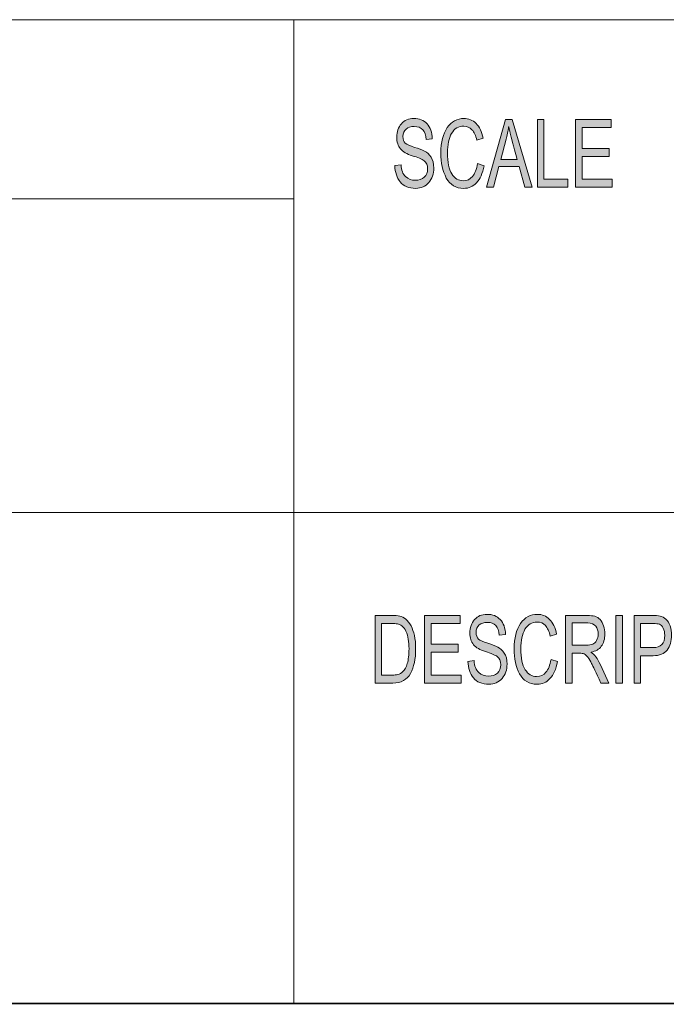
# Model space of a CAD drawing. Units: inches. Extents: x 0.5 to 16.1, y 0.5 to 11.2.
# Drawn here: x 10.2 to 11.2, y 0.5 to 1.9 of the extents above; entities that cross this region are included whole.
import ezdxf

# ---------------------------------------------------------------- set-up
doc = ezdxf.new("R2010")
doc.units = ezdxf.units.IN
doc.header["$MEASUREMENT"] = 0
doc.layers.add('Layer 1', color=7, linetype='Continuous', lineweight=0)

# ---------------------------------------------------------------- blocks, each defined once
blk = doc.blocks.new('Block_1')
at = {"layer": 'Layer 1', "true_color": 0x000000, "transparency": 33554687}
h = blk.add_hatch(color=18, dxfattribs=at)
h.dxf.hatch_style = 2
edge = h.paths.add_edge_path()
edge.add_spline(control_points=[(11.0901, 1.6636), (11.0901, 1.6636), (11.0368, 1.6636), (11.0368, 1.6636), (11.0368, 1.6636), (11.0368, 1.7623), (11.0368, 1.7623), (11.0368, 1.7623), (11.0885, 1.7623), (11.0885, 1.7623), (11.0885, 1.7623), (11.0885, 1.7506), (11.0885, 1.7506), (11.0885, 1.7506), (11.0463, 1.7506), (11.0463, 1.7506), (11.0463, 1.7506), (11.0463, 1.7204), (11.0463, 1.7204), (11.0463, 1.7204), (11.0858, 1.7204), (11.0858, 1.7204), (11.0858, 1.7204), (11.0858, 1.7087), (11.0858, 1.7087), (11.0858, 1.7087), (11.0463, 1.7087), (11.0463, 1.7087), (11.0463, 1.7087), (11.0463, 1.6754), (11.0463, 1.6754), (11.0463, 1.6754), (11.0901, 1.6754), (11.0901, 1.6754), (11.0901, 1.6754), (11.0901, 1.6636), (11.0901, 1.6636)], knot_values=[0, 0, 0, 0, 1, 1, 1, 2, 2, 2, 3, 3, 3, 4, 4, 4, 5, 5, 5, 6, 6, 6, 7, 7, 7, 8, 8, 8, 9, 9, 9, 10, 10, 10, 11, 11, 11, 12, 12, 12, 12], degree=3, periodic=0)
edge = h.paths.add_edge_path()
edge.add_spline(control_points=[(11.0256, 1.6636), (11.0256, 1.6636), (10.981, 1.6636), (10.981, 1.6636), (10.981, 1.6636), (10.981, 1.7623), (10.981, 1.7623), (10.981, 1.7623), (10.9904, 1.7623), (10.9904, 1.7623), (10.9904, 1.7623), (10.9904, 1.6754), (10.9904, 1.6754), (10.9904, 1.6754), (11.0256, 1.6754), (11.0256, 1.6754), (11.0256, 1.6754), (11.0256, 1.6636), (11.0256, 1.6636)], knot_values=[0, 0, 0, 0, 1, 1, 1, 2, 2, 2, 3, 3, 3, 4, 4, 4, 5, 5, 5, 6, 6, 6, 6], degree=3, periodic=0)
edge = h.paths.add_edge_path()
edge.add_spline(control_points=[(10.9516, 1.704), (10.9458, 1.7254), (10.9425, 1.7375), (10.9418, 1.7404), (10.941, 1.7433), (10.9402, 1.7472), (10.9393, 1.752), (10.9393, 1.752), (10.939, 1.752), (10.939, 1.752), (10.9381, 1.7454), (10.9369, 1.7392), (10.9354, 1.7336), (10.9354, 1.7336), (10.9274, 1.704), (10.9274, 1.704), (10.9274, 1.704), (10.9516, 1.704), (10.9516, 1.704)], knot_values=[0, 0, 0, 0, 1, 1, 1, 2, 2, 2, 3, 3, 3, 4, 4, 4, 5, 5, 5, 6, 6, 6, 6], degree=3, periodic=0)
edge = h.paths.add_edge_path()
edge.add_spline(control_points=[(10.9736, 1.6636), (10.9736, 1.6636), (10.9629, 1.6636), (10.9629, 1.6636), (10.9629, 1.6636), (10.9545, 1.6937), (10.9545, 1.6937), (10.9545, 1.6937), (10.9247, 1.6937), (10.9247, 1.6937), (10.9247, 1.6937), (10.9168, 1.6636), (10.9168, 1.6636), (10.9168, 1.6636), (10.9069, 1.6636), (10.9069, 1.6636), (10.9069, 1.6636), (10.9343, 1.7623), (10.9343, 1.7623), (10.9343, 1.7623), (10.9444, 1.7623), (10.9444, 1.7623), (10.9444, 1.7623), (10.9736, 1.6636), (10.9736, 1.6636)], knot_values=[0, 0, 0, 0, 1, 1, 1, 2, 2, 2, 3, 3, 3, 4, 4, 4, 5, 5, 5, 6, 6, 6, 7, 7, 7, 8, 8, 8, 8], degree=3, periodic=0)
edge = h.paths.add_edge_path()
edge.add_spline(control_points=[(10.9031, 1.6949), (10.901, 1.6838), (10.8974, 1.6756), (10.8922, 1.6701), (10.887, 1.6647), (10.8808, 1.662), (10.8736, 1.662), (10.8619, 1.662), (10.8534, 1.667), (10.848, 1.6771), (10.8427, 1.6873), (10.84, 1.6994), (10.84, 1.7137), (10.84, 1.7294), (10.8432, 1.7417), (10.8494, 1.7506), (10.8557, 1.7595), (10.8638, 1.764), (10.8737, 1.764), (10.8806, 1.764), (10.8865, 1.7615), (10.8915, 1.7567), (10.8964, 1.7518), (10.8999, 1.7446), (10.9019, 1.7352), (10.9019, 1.7352), (10.8926, 1.7322), (10.8926, 1.7322), (10.891, 1.739), (10.8887, 1.7442), (10.8855, 1.7476), (10.8823, 1.7511), (10.8783, 1.7528), (10.8736, 1.7528), (10.8658, 1.7528), (10.8599, 1.7493), (10.8558, 1.7422), (10.8518, 1.7351), (10.8498, 1.7257), (10.8498, 1.7138), (10.8498, 1.7001), (10.8519, 1.6898), (10.8561, 1.6832), (10.8604, 1.6765), (10.8659, 1.6731), (10.8727, 1.6731), (10.8783, 1.6731), (10.8829, 1.6752), (10.8863, 1.6794), (10.8898, 1.6836), (10.8923, 1.6898), (10.8937, 1.6982), (10.8937, 1.6982), (10.9031, 1.6949), (10.9031, 1.6949)], knot_values=[0, 0, 0, 0, 1, 1, 1, 2, 2, 2, 3, 3, 3, 4, 4, 4, 5, 5, 5, 6, 6, 6, 7, 7, 7, 8, 8, 8, 9, 9, 9, 10, 10, 10, 11, 11, 11, 12, 12, 12, 13, 13, 13, 14, 14, 14, 15, 15, 15, 16, 16, 16, 17, 17, 17, 18, 18, 18, 18], degree=3, periodic=0)
edge = h.paths.add_edge_path()
edge.add_spline(control_points=[(10.8185, 1.7334), (10.8181, 1.7397), (10.8165, 1.7444), (10.8136, 1.7475), (10.8107, 1.7507), (10.8065, 1.7523), (10.8011, 1.7523), (10.7963, 1.7523), (10.7923, 1.751), (10.7893, 1.7485), (10.7862, 1.746), (10.7847, 1.7424), (10.7847, 1.7375), (10.7847, 1.7333), (10.7859, 1.7301), (10.7882, 1.728), (10.7906, 1.7259), (10.7951, 1.7239), (10.8017, 1.7218), (10.8076, 1.72), (10.8125, 1.7182), (10.8162, 1.7163), (10.8199, 1.7144), (10.8231, 1.7115), (10.8258, 1.7075), (10.8284, 1.7035), (10.8298, 1.6982), (10.8298, 1.6915), (10.8298, 1.683), (10.8273, 1.676), (10.8225, 1.6704), (10.8176, 1.6648), (10.8112, 1.662), (10.8034, 1.662), (10.7933, 1.662), (10.7858, 1.6651), (10.7808, 1.6713), (10.7758, 1.6774), (10.7732, 1.6855), (10.7729, 1.6953), (10.7729, 1.6953), (10.7819, 1.6964), (10.7819, 1.6964), (10.7823, 1.6885), (10.7845, 1.6828), (10.7885, 1.6792), (10.7925, 1.6755), (10.7973, 1.6738), (10.8029, 1.6738), (10.8082, 1.6738), (10.8125, 1.6752), (10.8158, 1.6783), (10.819, 1.6813), (10.8207, 1.6853), (10.8207, 1.6905), (10.8207, 1.6959), (10.819, 1.6998), (10.8156, 1.7023), (10.8121, 1.7047), (10.8064, 1.7072), (10.7984, 1.7096), (10.7904, 1.712), (10.7846, 1.7154), (10.781, 1.7197), (10.7775, 1.7241), (10.7757, 1.7297), (10.7757, 1.7367), (10.7757, 1.7446), (10.778, 1.7511), (10.7824, 1.7563), (10.7869, 1.7614), (10.793, 1.764), (10.8008, 1.764), (10.8087, 1.764), (10.815, 1.7614), (10.8199, 1.7563), (10.8247, 1.7512), (10.8272, 1.7438), (10.8275, 1.7344), (10.8275, 1.7344), (10.8185, 1.7334), (10.8185, 1.7334)], knot_values=[0, 0, 0, 0, 1, 1, 1, 2, 2, 2, 3, 3, 3, 4, 4, 4, 5, 5, 5, 6, 6, 6, 7, 7, 7, 8, 8, 8, 9, 9, 9, 10, 10, 10, 11, 11, 11, 12, 12, 12, 13, 13, 13, 14, 14, 14, 15, 15, 15, 16, 16, 16, 17, 17, 17, 18, 18, 18, 19, 19, 19, 20, 20, 20, 21, 21, 21, 22, 22, 22, 23, 23, 23, 24, 24, 24, 25, 25, 25, 26, 26, 26, 27, 27, 27, 27], degree=3, periodic=0)
h = blk.add_hatch(color=18, dxfattribs=at)
h.dxf.hatch_style = 2
edge = h.paths.add_edge_path()
edge.add_spline(control_points=[(11.4123, 0.9399), (11.4123, 0.9399), (11.4026, 0.9399), (11.4026, 0.9399), (11.4026, 0.9399), (11.3651, 1.0173), (11.3651, 1.0173), (11.3651, 1.0173), (11.3649, 1.0173), (11.3649, 1.0173), (11.3649, 1.0173), (11.3649, 0.9399), (11.3649, 0.9399), (11.3649, 0.9399), (11.3559, 0.9399), (11.3559, 0.9399), (11.3559, 0.9399), (11.3559, 1.0385), (11.3559, 1.0385), (11.3559, 1.0385), (11.3656, 1.0385), (11.3656, 1.0385), (11.3656, 1.0385), (11.403, 0.9611), (11.403, 0.9611), (11.403, 0.9611), (11.4032, 0.9611), (11.4032, 0.9611), (11.4032, 0.9611), (11.4032, 1.0385), (11.4032, 1.0385), (11.4032, 1.0385), (11.4123, 1.0385), (11.4123, 1.0385), (11.4123, 1.0385), (11.4123, 0.9399), (11.4123, 0.9399)], knot_values=[0, 0, 0, 0, 1, 1, 1, 2, 2, 2, 3, 3, 3, 4, 4, 4, 5, 5, 5, 6, 6, 6, 7, 7, 7, 8, 8, 8, 9, 9, 9, 10, 10, 10, 11, 11, 11, 12, 12, 12, 12], degree=3, periodic=0)
edge = h.paths.add_edge_path()
edge.add_spline(control_points=[(11.261, 0.9399), (11.261, 0.9399), (11.2515, 0.9399), (11.2515, 0.9399), (11.2515, 0.9399), (11.2515, 1.0385), (11.2515, 1.0385), (11.2515, 1.0385), (11.261, 1.0385), (11.261, 1.0385), (11.261, 1.0385), (11.261, 0.9399), (11.261, 0.9399)], knot_values=[0, 0, 0, 0, 1, 1, 1, 2, 2, 2, 3, 3, 3, 4, 4, 4, 4], degree=3, periodic=0)
edge = h.paths.add_edge_path()
edge.add_spline(control_points=[(11.2401, 1.0268), (11.2401, 1.0268), (11.2164, 1.0268), (11.2164, 1.0268), (11.2164, 1.0268), (11.2164, 0.9399), (11.2164, 0.9399), (11.2164, 0.9399), (11.2068, 0.9399), (11.2068, 0.9399), (11.2068, 0.9399), (11.2068, 1.0268), (11.2068, 1.0268), (11.2068, 1.0268), (11.1833, 1.0268), (11.1833, 1.0268), (11.1833, 1.0268), (11.1833, 1.0385), (11.1833, 1.0385), (11.1833, 1.0385), (11.2401, 1.0385), (11.2401, 1.0385), (11.2401, 1.0385), (11.2401, 1.0268), (11.2401, 1.0268)], knot_values=[0, 0, 0, 0, 1, 1, 1, 2, 2, 2, 3, 3, 3, 4, 4, 4, 5, 5, 5, 6, 6, 6, 7, 7, 7, 8, 8, 8, 8], degree=3, periodic=0)
edge = h.paths.add_edge_path()
edge.add_spline(control_points=[(11.1315, 0.9916), (11.1315, 0.9916), (11.15, 0.9916), (11.15, 0.9916), (11.1612, 0.9916), (11.1669, 0.9976), (11.1669, 1.0096), (11.1669, 1.0135), (11.1661, 1.017), (11.1647, 1.0201), (11.1632, 1.0231), (11.1614, 1.025), (11.1593, 1.0257), (11.1571, 1.0264), (11.154, 1.0268), (11.1498, 1.0268), (11.1498, 1.0268), (11.1315, 1.0268), (11.1315, 1.0268), (11.1315, 1.0268), (11.1315, 0.9916), (11.1315, 0.9916)], knot_values=[0, 0, 0, 0, 1, 1, 1, 2, 2, 2, 3, 3, 3, 4, 4, 4, 5, 5, 5, 6, 6, 6, 7, 7, 7, 7], degree=3, periodic=0)
edge = h.paths.add_edge_path()
edge.add_spline(control_points=[(11.1221, 1.0385), (11.1221, 1.0385), (11.1491, 1.0385), (11.1491, 1.0385), (11.1534, 1.0385), (11.157, 1.0382), (11.1601, 1.0377), (11.1632, 1.0371), (11.166, 1.0356), (11.1687, 1.0331), (11.1713, 1.0307), (11.1733, 1.0274), (11.1747, 1.0232), (11.176, 1.019), (11.1767, 1.0146), (11.1767, 1.01), (11.1767, 1.0009), (11.1746, 0.9936), (11.1703, 0.9881), (11.1661, 0.9826), (11.1593, 0.9798), (11.1499, 0.9798), (11.1499, 0.9798), (11.1315, 0.9798), (11.1315, 0.9798), (11.1315, 0.9798), (11.1315, 0.9399), (11.1315, 0.9399), (11.1315, 0.9399), (11.1221, 0.9399), (11.1221, 0.9399), (11.1221, 0.9399), (11.1221, 1.0385), (11.1221, 1.0385)], knot_values=[0, 0, 0, 0, 1, 1, 1, 2, 2, 2, 3, 3, 3, 4, 4, 4, 5, 5, 5, 6, 6, 6, 7, 7, 7, 8, 8, 8, 9, 9, 9, 10, 10, 10, 11, 11, 11, 11], degree=3, periodic=0)
edge = h.paths.add_edge_path()
edge.add_spline(control_points=[(11.1052, 0.9399), (11.1052, 0.9399), (11.0957, 0.9399), (11.0957, 0.9399), (11.0957, 0.9399), (11.0957, 1.0385), (11.0957, 1.0385), (11.0957, 1.0385), (11.1052, 1.0385), (11.1052, 1.0385), (11.1052, 1.0385), (11.1052, 0.9399), (11.1052, 0.9399)], knot_values=[0, 0, 0, 0, 1, 1, 1, 2, 2, 2, 3, 3, 3, 4, 4, 4, 4], degree=3, periodic=0)
edge = h.paths.add_edge_path()
edge.add_spline(control_points=[(11.0317, 0.9951), (11.0317, 0.9951), (11.052, 0.9951), (11.052, 0.9951), (11.0561, 0.9951), (11.0594, 0.9956), (11.0618, 0.9966), (11.0642, 0.9975), (11.0661, 0.9994), (11.0675, 1.0022), (11.069, 1.005), (11.0697, 1.0081), (11.0697, 1.0115), (11.0697, 1.016), (11.0685, 1.0198), (11.0661, 1.023), (11.0637, 1.0261), (11.0598, 1.0277), (11.0544, 1.0277), (11.0544, 1.0277), (11.0317, 1.0277), (11.0317, 1.0277), (11.0317, 1.0277), (11.0317, 0.9951), (11.0317, 0.9951)], knot_values=[0, 0, 0, 0, 1, 1, 1, 2, 2, 2, 3, 3, 3, 4, 4, 4, 5, 5, 5, 6, 6, 6, 7, 7, 7, 8, 8, 8, 8], degree=3, periodic=0)
edge = h.paths.add_edge_path()
edge.add_spline(control_points=[(11.0854, 0.9399), (11.0854, 0.9399), (11.0735, 0.9399), (11.0735, 0.9399), (11.0663, 0.9554), (11.0619, 0.9649), (11.0602, 0.9685), (11.0584, 0.972), (11.0566, 0.9751), (11.0547, 0.9776), (11.0528, 0.9801), (11.051, 0.9817), (11.0493, 0.9824), (11.0477, 0.9831), (11.0454, 0.9834), (11.0427, 0.9834), (11.0427, 0.9834), (11.0317, 0.9834), (11.0317, 0.9834), (11.0317, 0.9834), (11.0317, 0.9399), (11.0317, 0.9399), (11.0317, 0.9399), (11.0222, 0.9399), (11.0222, 0.9399), (11.0222, 0.9399), (11.0222, 1.0385), (11.0222, 1.0385), (11.0222, 1.0385), (11.054, 1.0385), (11.054, 1.0385), (11.0583, 1.0385), (11.0619, 1.0382), (11.0649, 1.0374), (11.0678, 1.0366), (11.0704, 1.035), (11.0726, 1.0326), (11.0748, 1.0301), (11.0765, 1.027), (11.0777, 1.0233), (11.0789, 1.0196), (11.0795, 1.0157), (11.0795, 1.0115), (11.0795, 1.0041), (11.0778, 0.9981), (11.0743, 0.9936), (11.0709, 0.989), (11.0659, 0.9862), (11.0594, 0.985), (11.0594, 0.985), (11.0594, 0.9847), (11.0594, 0.9847), (11.0642, 0.9818), (11.0687, 0.9758), (11.0729, 0.9667), (11.0729, 0.9667), (11.0854, 0.9399), (11.0854, 0.9399)], knot_values=[0, 0, 0, 0, 1, 1, 1, 2, 2, 2, 3, 3, 3, 4, 4, 4, 5, 5, 5, 6, 6, 6, 7, 7, 7, 8, 8, 8, 9, 9, 9, 10, 10, 10, 11, 11, 11, 12, 12, 12, 13, 13, 13, 14, 14, 14, 15, 15, 15, 16, 16, 16, 17, 17, 17, 18, 18, 18, 19, 19, 19, 19], degree=3, periodic=0)
edge = h.paths.add_edge_path()
edge.add_spline(control_points=[(11.0103, 0.9712), (11.0082, 0.9601), (11.0046, 0.9518), (10.9994, 0.9464), (10.9942, 0.9409), (10.988, 0.9382), (10.9807, 0.9382), (10.969, 0.9382), (10.9604, 0.9432), (10.955, 0.9534), (10.9497, 0.9635), (10.947, 0.9757), (10.947, 0.9899), (10.947, 1.0056), (10.9502, 1.0179), (10.9565, 1.0269), (10.9628, 1.0358), (10.9709, 1.0402), (10.9808, 1.0402), (10.9878, 1.0402), (10.9937, 1.0378), (10.9987, 1.0329), (11.0036, 1.028), (11.0071, 1.0208), (11.0091, 1.0114), (11.0091, 1.0114), (10.9998, 1.0084), (10.9998, 1.0084), (10.9982, 1.0152), (10.9959, 1.0204), (10.9927, 1.0239), (10.9895, 1.0273), (10.9855, 1.029), (10.9807, 1.029), (10.9729, 1.029), (10.967, 1.0255), (10.9629, 1.0184), (10.9589, 1.0114), (10.9568, 1.0019), (10.9568, 0.99), (10.9568, 0.9763), (10.959, 0.9661), (10.9632, 0.9594), (10.9675, 0.9527), (10.973, 0.9494), (10.9799, 0.9494), (10.9855, 0.9494), (10.99, 0.9514), (10.9935, 0.9556), (10.997, 0.9598), (10.9995, 0.9661), (11.0009, 0.9745), (11.0009, 0.9745), (11.0103, 0.9712), (11.0103, 0.9712)], knot_values=[0, 0, 0, 0, 1, 1, 1, 2, 2, 2, 3, 3, 3, 4, 4, 4, 5, 5, 5, 6, 6, 6, 7, 7, 7, 8, 8, 8, 9, 9, 9, 10, 10, 10, 11, 11, 11, 12, 12, 12, 13, 13, 13, 14, 14, 14, 15, 15, 15, 16, 16, 16, 17, 17, 17, 18, 18, 18, 18], degree=3, periodic=0)
edge = h.paths.add_edge_path()
edge.add_spline(control_points=[(10.9254, 1.0096), (10.925, 1.0159), (10.9234, 1.0206), (10.9205, 1.0238), (10.9176, 1.0269), (10.9134, 1.0285), (10.908, 1.0285), (10.9031, 1.0285), (10.8991, 1.0272), (10.8961, 1.0247), (10.893, 1.0222), (10.8915, 1.0186), (10.8915, 1.0138), (10.8915, 1.0095), (10.8927, 1.0063), (10.895, 1.0042), (10.8974, 1.0022), (10.9019, 1.0001), (10.9086, 0.998), (10.9145, 0.9962), (10.9194, 0.9944), (10.9231, 0.9925), (10.9269, 0.9906), (10.9301, 0.9877), (10.9327, 0.9837), (10.9354, 0.9797), (10.9367, 0.9744), (10.9367, 0.9677), (10.9367, 0.9593), (10.9343, 0.9522), (10.9294, 0.9466), (10.9245, 0.941), (10.9181, 0.9382), (10.9102, 0.9382), (10.9001, 0.9382), (10.8926, 0.9413), (10.8876, 0.9475), (10.8826, 0.9537), (10.8799, 0.9617), (10.8796, 0.9716), (10.8796, 0.9716), (10.8886, 0.9726), (10.8886, 0.9726), (10.8891, 0.9647), (10.8913, 0.959), (10.8953, 0.9554), (10.8993, 0.9518), (10.9041, 0.95), (10.9098, 0.95), (10.9151, 0.95), (10.9194, 0.9515), (10.9227, 0.9545), (10.926, 0.9575), (10.9276, 0.9616), (10.9276, 0.9667), (10.9276, 0.9721), (10.9259, 0.976), (10.9225, 0.9785), (10.919, 0.981), (10.9133, 0.9834), (10.9052, 0.9858), (10.8972, 0.9882), (10.8914, 0.9916), (10.8878, 0.9959), (10.8842, 1.0003), (10.8825, 1.0059), (10.8825, 1.0129), (10.8825, 1.0208), (10.8847, 1.0273), (10.8892, 1.0325), (10.8937, 1.0376), (10.8998, 1.0402), (10.9076, 1.0402), (10.9155, 1.0402), (10.922, 1.0377), (10.9268, 1.0325), (10.9316, 1.0274), (10.9342, 1.0201), (10.9345, 1.0106), (10.9345, 1.0106), (10.9254, 1.0096), (10.9254, 1.0096)], knot_values=[0, 0, 0, 0, 1, 1, 1, 2, 2, 2, 3, 3, 3, 4, 4, 4, 5, 5, 5, 6, 6, 6, 7, 7, 7, 8, 8, 8, 9, 9, 9, 10, 10, 10, 11, 11, 11, 12, 12, 12, 13, 13, 13, 14, 14, 14, 15, 15, 15, 16, 16, 16, 17, 17, 17, 18, 18, 18, 19, 19, 19, 20, 20, 20, 21, 21, 21, 22, 22, 22, 23, 23, 23, 24, 24, 24, 25, 25, 25, 26, 26, 26, 27, 27, 27, 27], degree=3, periodic=0)
edge = h.paths.add_edge_path()
edge.add_spline(control_points=[(10.8698, 0.9399), (10.8698, 0.9399), (10.8163, 0.9399), (10.8163, 0.9399), (10.8163, 0.9399), (10.8163, 1.0385), (10.8163, 1.0385), (10.8163, 1.0385), (10.8681, 1.0385), (10.8681, 1.0385), (10.8681, 1.0385), (10.8681, 1.0268), (10.8681, 1.0268), (10.8681, 1.0268), (10.8258, 1.0268), (10.8258, 1.0268), (10.8258, 1.0268), (10.8258, 0.9967), (10.8258, 0.9967), (10.8258, 0.9967), (10.8654, 0.9967), (10.8654, 0.9967), (10.8654, 0.9967), (10.8654, 0.985), (10.8654, 0.985), (10.8654, 0.985), (10.8258, 0.985), (10.8258, 0.985), (10.8258, 0.985), (10.8258, 0.9516), (10.8258, 0.9516), (10.8258, 0.9516), (10.8698, 0.9516), (10.8698, 0.9516), (10.8698, 0.9516), (10.8698, 0.9399), (10.8698, 0.9399)], knot_values=[0, 0, 0, 0, 1, 1, 1, 2, 2, 2, 3, 3, 3, 4, 4, 4, 5, 5, 5, 6, 6, 6, 7, 7, 7, 8, 8, 8, 9, 9, 9, 10, 10, 10, 11, 11, 11, 12, 12, 12, 12], degree=3, periodic=0)
edge = h.paths.add_edge_path()
edge.add_spline(control_points=[(10.7536, 0.9516), (10.7536, 0.9516), (10.7689, 0.9516), (10.7689, 0.9516), (10.7721, 0.9516), (10.7749, 0.9518), (10.7773, 0.9524), (10.7798, 0.9529), (10.7823, 0.9544), (10.7848, 0.9568), (10.7873, 0.9591), (10.7894, 0.963), (10.7911, 0.9685), (10.7927, 0.9739), (10.7936, 0.9811), (10.7936, 0.99), (10.7936, 0.9949), (10.7933, 0.9996), (10.7926, 1.0038), (10.792, 1.0081), (10.7908, 1.012), (10.7891, 1.0156), (10.7874, 1.0191), (10.7854, 1.0217), (10.7832, 1.0233), (10.781, 1.0249), (10.7788, 1.0259), (10.7767, 1.0263), (10.7746, 1.0266), (10.7719, 1.0268), (10.7686, 1.0268), (10.7686, 1.0268), (10.7536, 1.0268), (10.7536, 1.0268), (10.7536, 1.0268), (10.7536, 0.9516), (10.7536, 0.9516)], knot_values=[0, 0, 0, 0, 1, 1, 1, 2, 2, 2, 3, 3, 3, 4, 4, 4, 5, 5, 5, 6, 6, 6, 7, 7, 7, 8, 8, 8, 9, 9, 9, 10, 10, 10, 11, 11, 11, 12, 12, 12, 12], degree=3, periodic=0)
edge = h.paths.add_edge_path()
edge.add_spline(control_points=[(10.7441, 1.0385), (10.7441, 1.0385), (10.7688, 1.0385), (10.7688, 1.0385), (10.7732, 1.0385), (10.7769, 1.0382), (10.78, 1.0376), (10.7832, 1.037), (10.7861, 1.0355), (10.789, 1.0332), (10.7919, 1.0308), (10.7944, 1.0276), (10.7965, 1.0235), (10.7986, 1.0193), (10.8003, 1.0146), (10.8015, 1.0092), (10.8027, 1.0039), (10.8033, 0.9974), (10.8033, 0.9897), (10.8033, 0.9752), (10.8008, 0.9633), (10.7958, 0.9539), (10.7908, 0.9446), (10.7822, 0.9399), (10.7699, 0.9399), (10.7699, 0.9399), (10.7441, 0.9399), (10.7441, 0.9399), (10.7441, 0.9399), (10.7441, 1.0385), (10.7441, 1.0385)], knot_values=[0, 0, 0, 0, 1, 1, 1, 2, 2, 2, 3, 3, 3, 4, 4, 4, 5, 5, 5, 6, 6, 6, 7, 7, 7, 8, 8, 8, 9, 9, 9, 10, 10, 10, 10], degree=3, periodic=0)
edge = h.paths.add_edge_path()
edge.add_spline(control_points=[(11.3091, 0.9494), (11.3163, 0.9494), (11.3222, 0.9529), (11.3267, 0.9598), (11.3313, 0.9668), (11.3335, 0.9766), (11.3336, 0.9891), (11.3336, 1.0019), (11.3313, 1.0118), (11.3266, 1.0187), (11.322, 1.0256), (11.3162, 1.029), (11.3093, 1.029), (11.3021, 1.029), (11.2962, 1.0257), (11.2916, 1.0189), (11.287, 1.0121), (11.2846, 1.0017), (11.2846, 0.9877), (11.2846, 0.9763), (11.2869, 0.967), (11.2914, 0.96), (11.296, 0.9529), (11.3018, 0.9494), (11.3091, 0.9494)], knot_values=[0, 0, 0, 0, 1, 1, 1, 2, 2, 2, 3, 3, 3, 4, 4, 4, 5, 5, 5, 6, 6, 6, 7, 7, 7, 8, 8, 8, 8], degree=3, periodic=0)
edge.add_line((11.3091, 0.9494), (11.3091, 0.9494))
edge = h.paths.add_edge_path()
edge.add_spline(control_points=[(11.3092, 1.0402), (11.3192, 1.0402), (11.3274, 1.0355), (11.3338, 1.0262), (11.3402, 1.0168), (11.3434, 1.0044), (11.3434, 0.9891), (11.3434, 0.9738), (11.3402, 0.9615), (11.3338, 0.9522), (11.3273, 0.9428), (11.3191, 0.9382), (11.3092, 0.9382), (11.2988, 0.9382), (11.2905, 0.943), (11.2842, 0.9527), (11.278, 0.9623), (11.2748, 0.9741), (11.2748, 0.988), (11.2748, 1.0042), (11.278, 1.0169), (11.2844, 1.0262), (11.2907, 1.0356), (11.299, 1.0402), (11.3092, 1.0402)], knot_values=[0, 0, 0, 0, 1, 1, 1, 2, 2, 2, 3, 3, 3, 4, 4, 4, 5, 5, 5, 6, 6, 6, 7, 7, 7, 8, 8, 8, 8], degree=3, periodic=0)
edge.add_line((11.3092, 1.0402), (11.3092, 1.0402))
at = {"layer": 'Layer 1'}
for points, knots in [([(10.8185, 1.7334), (10.8181, 1.7397), (10.8165, 1.7444), (10.8136, 1.7475), (10.8107, 1.7507), (10.8065, 1.7523), (10.8011, 1.7523), (10.7963, 1.7523), (10.7923, 1.751), (10.7893, 1.7485), (10.7862, 1.746), (10.7847, 1.7424), (10.7847, 1.7375), (10.7847, 1.7333), (10.7859, 1.7301), (10.7882, 1.728), (10.7906, 1.7259), (10.7951, 1.7239), (10.8017, 1.7218), (10.8076, 1.72), (10.8125, 1.7182), (10.8162, 1.7163), (10.8199, 1.7144), (10.8231, 1.7115), (10.8258, 1.7075), (10.8284, 1.7035), (10.8298, 1.6982), (10.8298, 1.6915), (10.8298, 1.683), (10.8273, 1.676), (10.8225, 1.6704), (10.8176, 1.6648), (10.8112, 1.662), (10.8034, 1.662), (10.7933, 1.662), (10.7858, 1.6651), (10.7808, 1.6713), (10.7758, 1.6774), (10.7732, 1.6855), (10.7729, 1.6953), (10.7729, 1.6953), (10.7819, 1.6964), (10.7819, 1.6964), (10.7823, 1.6885), (10.7845, 1.6828), (10.7885, 1.6792), (10.7925, 1.6755), (10.7973, 1.6738), (10.8029, 1.6738), (10.8082, 1.6738), (10.8125, 1.6752), (10.8158, 1.6783), (10.819, 1.6813), (10.8207, 1.6853), (10.8207, 1.6905), (10.8207, 1.6959), (10.819, 1.6998), (10.8156, 1.7023), (10.8121, 1.7047), (10.8064, 1.7072), (10.7984, 1.7096), (10.7904, 1.712), (10.7846, 1.7154), (10.781, 1.7197), (10.7775, 1.7241), (10.7757, 1.7297), (10.7757, 1.7367), (10.7757, 1.7446), (10.778, 1.7511), (10.7824, 1.7563), (10.7869, 1.7614), (10.793, 1.764), (10.8008, 1.764), (10.8087, 1.764), (10.815, 1.7614), (10.8199, 1.7563), (10.8247, 1.7512), (10.8272, 1.7438), (10.8275, 1.7344), (10.8275, 1.7344), (10.8185, 1.7334), (10.8185, 1.7334)], [0, 0, 0, 0, 1, 1, 1, 2, 2, 2, 3, 3, 3, 4, 4, 4, 5, 5, 5, 6, 6, 6, 7, 7, 7, 8, 8, 8, 9, 9, 9, 10, 10, 10, 11, 11, 11, 12, 12, 12, 13, 13, 13, 14, 14, 14, 15, 15, 15, 16, 16, 16, 17, 17, 17, 18, 18, 18, 19, 19, 19, 20, 20, 20, 21, 21, 21, 22, 22, 22, 23, 23, 23, 24, 24, 24, 25, 25, 25, 26, 26, 26, 27, 27, 27, 27]), ([(10.9031, 1.6949), (10.901, 1.6838), (10.8974, 1.6756), (10.8922, 1.6701), (10.887, 1.6647), (10.8808, 1.662), (10.8736, 1.662), (10.8619, 1.662), (10.8534, 1.667), (10.848, 1.6771), (10.8427, 1.6873), (10.84, 1.6994), (10.84, 1.7137), (10.84, 1.7294), (10.8432, 1.7417), (10.8494, 1.7506), (10.8557, 1.7595), (10.8638, 1.764), (10.8737, 1.764), (10.8806, 1.764), (10.8865, 1.7615), (10.8915, 1.7567), (10.8964, 1.7518), (10.8999, 1.7446), (10.9019, 1.7352), (10.9019, 1.7352), (10.8926, 1.7322), (10.8926, 1.7322), (10.891, 1.739), (10.8887, 1.7442), (10.8855, 1.7476), (10.8823, 1.7511), (10.8783, 1.7528), (10.8736, 1.7528), (10.8658, 1.7528), (10.8599, 1.7493), (10.8558, 1.7422), (10.8518, 1.7351), (10.8498, 1.7257), (10.8498, 1.7138), (10.8498, 1.7001), (10.8519, 1.6898), (10.8561, 1.6832), (10.8604, 1.6765), (10.8659, 1.6731), (10.8727, 1.6731), (10.8783, 1.6731), (10.8829, 1.6752), (10.8863, 1.6794), (10.8898, 1.6836), (10.8923, 1.6898), (10.8937, 1.6982), (10.8937, 1.6982), (10.9031, 1.6949), (10.9031, 1.6949)], [0, 0, 0, 0, 1, 1, 1, 2, 2, 2, 3, 3, 3, 4, 4, 4, 5, 5, 5, 6, 6, 6, 7, 7, 7, 8, 8, 8, 9, 9, 9, 10, 10, 10, 11, 11, 11, 12, 12, 12, 13, 13, 13, 14, 14, 14, 15, 15, 15, 16, 16, 16, 17, 17, 17, 18, 18, 18, 18]), ([(10.9736, 1.6636), (10.9736, 1.6636), (10.9629, 1.6636), (10.9629, 1.6636), (10.9629, 1.6636), (10.9545, 1.6937), (10.9545, 1.6937), (10.9545, 1.6937), (10.9247, 1.6937), (10.9247, 1.6937), (10.9247, 1.6937), (10.9168, 1.6636), (10.9168, 1.6636), (10.9168, 1.6636), (10.9069, 1.6636), (10.9069, 1.6636), (10.9069, 1.6636), (10.9343, 1.7623), (10.9343, 1.7623), (10.9343, 1.7623), (10.9444, 1.7623), (10.9444, 1.7623), (10.9444, 1.7623), (10.9736, 1.6636), (10.9736, 1.6636)], [0, 0, 0, 0, 1, 1, 1, 2, 2, 2, 3, 3, 3, 4, 4, 4, 5, 5, 5, 6, 6, 6, 7, 7, 7, 8, 8, 8, 8]), ([(11.0256, 1.6636), (11.0256, 1.6636), (10.981, 1.6636), (10.981, 1.6636), (10.981, 1.6636), (10.981, 1.7623), (10.981, 1.7623), (10.981, 1.7623), (10.9904, 1.7623), (10.9904, 1.7623), (10.9904, 1.7623), (10.9904, 1.6754), (10.9904, 1.6754), (10.9904, 1.6754), (11.0256, 1.6754), (11.0256, 1.6754), (11.0256, 1.6754), (11.0256, 1.6636), (11.0256, 1.6636)], [0, 0, 0, 0, 1, 1, 1, 2, 2, 2, 3, 3, 3, 4, 4, 4, 5, 5, 5, 6, 6, 6, 6]), ([(11.0901, 1.6636), (11.0901, 1.6636), (11.0368, 1.6636), (11.0368, 1.6636), (11.0368, 1.6636), (11.0368, 1.7623), (11.0368, 1.7623), (11.0368, 1.7623), (11.0885, 1.7623), (11.0885, 1.7623), (11.0885, 1.7623), (11.0885, 1.7506), (11.0885, 1.7506), (11.0885, 1.7506), (11.0463, 1.7506), (11.0463, 1.7506), (11.0463, 1.7506), (11.0463, 1.7204), (11.0463, 1.7204), (11.0463, 1.7204), (11.0858, 1.7204), (11.0858, 1.7204), (11.0858, 1.7204), (11.0858, 1.7087), (11.0858, 1.7087), (11.0858, 1.7087), (11.0463, 1.7087), (11.0463, 1.7087), (11.0463, 1.7087), (11.0463, 1.6754), (11.0463, 1.6754), (11.0463, 1.6754), (11.0901, 1.6754), (11.0901, 1.6754), (11.0901, 1.6754), (11.0901, 1.6636), (11.0901, 1.6636)], [0, 0, 0, 0, 1, 1, 1, 2, 2, 2, 3, 3, 3, 4, 4, 4, 5, 5, 5, 6, 6, 6, 7, 7, 7, 8, 8, 8, 9, 9, 9, 10, 10, 10, 11, 11, 11, 12, 12, 12, 12]), ([(10.9516, 1.704), (10.9458, 1.7254), (10.9425, 1.7375), (10.9418, 1.7404), (10.941, 1.7433), (10.9402, 1.7472), (10.9393, 1.752), (10.9393, 1.752), (10.939, 1.752), (10.939, 1.752), (10.9381, 1.7454), (10.9369, 1.7392), (10.9354, 1.7336), (10.9354, 1.7336), (10.9274, 1.704), (10.9274, 1.704), (10.9274, 1.704), (10.9516, 1.704), (10.9516, 1.704)], [0, 0, 0, 0, 1, 1, 1, 2, 2, 2, 3, 3, 3, 4, 4, 4, 5, 5, 5, 6, 6, 6, 6]), ([(10.7441, 1.0385), (10.7441, 1.0385), (10.7688, 1.0385), (10.7688, 1.0385), (10.7732, 1.0385), (10.7769, 1.0382), (10.78, 1.0376), (10.7832, 1.037), (10.7861, 1.0355), (10.789, 1.0332), (10.7919, 1.0308), (10.7944, 1.0276), (10.7965, 1.0235), (10.7986, 1.0193), (10.8003, 1.0146), (10.8015, 1.0092), (10.8027, 1.0039), (10.8033, 0.9974), (10.8033, 0.9897), (10.8033, 0.9752), (10.8008, 0.9633), (10.7958, 0.9539), (10.7908, 0.9446), (10.7822, 0.9399), (10.7699, 0.9399), (10.7699, 0.9399), (10.7441, 0.9399), (10.7441, 0.9399), (10.7441, 0.9399), (10.7441, 1.0385), (10.7441, 1.0385)], [0, 0, 0, 0, 1, 1, 1, 2, 2, 2, 3, 3, 3, 4, 4, 4, 5, 5, 5, 6, 6, 6, 7, 7, 7, 8, 8, 8, 9, 9, 9, 10, 10, 10, 10]), ([(10.8698, 0.9399), (10.8698, 0.9399), (10.8163, 0.9399), (10.8163, 0.9399), (10.8163, 0.9399), (10.8163, 1.0385), (10.8163, 1.0385), (10.8163, 1.0385), (10.8681, 1.0385), (10.8681, 1.0385), (10.8681, 1.0385), (10.8681, 1.0268), (10.8681, 1.0268), (10.8681, 1.0268), (10.8258, 1.0268), (10.8258, 1.0268), (10.8258, 1.0268), (10.8258, 0.9967), (10.8258, 0.9967), (10.8258, 0.9967), (10.8654, 0.9967), (10.8654, 0.9967), (10.8654, 0.9967), (10.8654, 0.985), (10.8654, 0.985), (10.8654, 0.985), (10.8258, 0.985), (10.8258, 0.985), (10.8258, 0.985), (10.8258, 0.9516), (10.8258, 0.9516), (10.8258, 0.9516), (10.8698, 0.9516), (10.8698, 0.9516), (10.8698, 0.9516), (10.8698, 0.9399), (10.8698, 0.9399)], [0, 0, 0, 0, 1, 1, 1, 2, 2, 2, 3, 3, 3, 4, 4, 4, 5, 5, 5, 6, 6, 6, 7, 7, 7, 8, 8, 8, 9, 9, 9, 10, 10, 10, 11, 11, 11, 12, 12, 12, 12]), ([(10.9254, 1.0096), (10.925, 1.0159), (10.9234, 1.0206), (10.9205, 1.0238), (10.9176, 1.0269), (10.9134, 1.0285), (10.908, 1.0285), (10.9031, 1.0285), (10.8991, 1.0272), (10.8961, 1.0247), (10.893, 1.0222), (10.8915, 1.0186), (10.8915, 1.0138), (10.8915, 1.0095), (10.8927, 1.0063), (10.895, 1.0042), (10.8974, 1.0022), (10.9019, 1.0001), (10.9086, 0.998), (10.9145, 0.9962), (10.9194, 0.9944), (10.9231, 0.9925), (10.9269, 0.9906), (10.9301, 0.9877), (10.9327, 0.9837), (10.9354, 0.9797), (10.9367, 0.9744), (10.9367, 0.9677), (10.9367, 0.9593), (10.9343, 0.9522), (10.9294, 0.9466), (10.9245, 0.941), (10.9181, 0.9382), (10.9102, 0.9382), (10.9001, 0.9382), (10.8926, 0.9413), (10.8876, 0.9475), (10.8826, 0.9537), (10.8799, 0.9617), (10.8796, 0.9716), (10.8796, 0.9716), (10.8886, 0.9726), (10.8886, 0.9726), (10.8891, 0.9647), (10.8913, 0.959), (10.8953, 0.9554), (10.8993, 0.9518), (10.9041, 0.95), (10.9098, 0.95), (10.9151, 0.95), (10.9194, 0.9515), (10.9227, 0.9545), (10.926, 0.9575), (10.9276, 0.9616), (10.9276, 0.9667), (10.9276, 0.9721), (10.9259, 0.976), (10.9225, 0.9785), (10.919, 0.981), (10.9133, 0.9834), (10.9052, 0.9858), (10.8972, 0.9882), (10.8914, 0.9916), (10.8878, 0.9959), (10.8842, 1.0003), (10.8825, 1.0059), (10.8825, 1.0129), (10.8825, 1.0208), (10.8847, 1.0273), (10.8892, 1.0325), (10.8937, 1.0376), (10.8998, 1.0402), (10.9076, 1.0402), (10.9155, 1.0402), (10.922, 1.0377), (10.9268, 1.0325), (10.9316, 1.0274), (10.9342, 1.0201), (10.9345, 1.0106), (10.9345, 1.0106), (10.9254, 1.0096), (10.9254, 1.0096)], [0, 0, 0, 0, 1, 1, 1, 2, 2, 2, 3, 3, 3, 4, 4, 4, 5, 5, 5, 6, 6, 6, 7, 7, 7, 8, 8, 8, 9, 9, 9, 10, 10, 10, 11, 11, 11, 12, 12, 12, 13, 13, 13, 14, 14, 14, 15, 15, 15, 16, 16, 16, 17, 17, 17, 18, 18, 18, 19, 19, 19, 20, 20, 20, 21, 21, 21, 22, 22, 22, 23, 23, 23, 24, 24, 24, 25, 25, 25, 26, 26, 26, 27, 27, 27, 27]), ([(11.0103, 0.9712), (11.0082, 0.9601), (11.0046, 0.9518), (10.9994, 0.9464), (10.9942, 0.9409), (10.988, 0.9382), (10.9807, 0.9382), (10.969, 0.9382), (10.9604, 0.9432), (10.955, 0.9534), (10.9497, 0.9635), (10.947, 0.9757), (10.947, 0.9899), (10.947, 1.0056), (10.9502, 1.0179), (10.9565, 1.0269), (10.9628, 1.0358), (10.9709, 1.0402), (10.9808, 1.0402), (10.9878, 1.0402), (10.9937, 1.0378), (10.9987, 1.0329), (11.0036, 1.028), (11.0071, 1.0208), (11.0091, 1.0114), (11.0091, 1.0114), (10.9998, 1.0084), (10.9998, 1.0084), (10.9982, 1.0152), (10.9959, 1.0204), (10.9927, 1.0239), (10.9895, 1.0273), (10.9855, 1.029), (10.9807, 1.029), (10.9729, 1.029), (10.967, 1.0255), (10.9629, 1.0184), (10.9589, 1.0114), (10.9568, 1.0019), (10.9568, 0.99), (10.9568, 0.9763), (10.959, 0.9661), (10.9632, 0.9594), (10.9675, 0.9527), (10.973, 0.9494), (10.9799, 0.9494), (10.9855, 0.9494), (10.99, 0.9514), (10.9935, 0.9556), (10.997, 0.9598), (10.9995, 0.9661), (11.0009, 0.9745), (11.0009, 0.9745), (11.0103, 0.9712), (11.0103, 0.9712)], [0, 0, 0, 0, 1, 1, 1, 2, 2, 2, 3, 3, 3, 4, 4, 4, 5, 5, 5, 6, 6, 6, 7, 7, 7, 8, 8, 8, 9, 9, 9, 10, 10, 10, 11, 11, 11, 12, 12, 12, 13, 13, 13, 14, 14, 14, 15, 15, 15, 16, 16, 16, 17, 17, 17, 18, 18, 18, 18]), ([(11.0854, 0.9399), (11.0854, 0.9399), (11.0735, 0.9399), (11.0735, 0.9399), (11.0663, 0.9554), (11.0619, 0.9649), (11.0602, 0.9685), (11.0584, 0.972), (11.0566, 0.9751), (11.0547, 0.9776), (11.0528, 0.9801), (11.051, 0.9817), (11.0493, 0.9824), (11.0477, 0.9831), (11.0454, 0.9834), (11.0427, 0.9834), (11.0427, 0.9834), (11.0317, 0.9834), (11.0317, 0.9834), (11.0317, 0.9834), (11.0317, 0.9399), (11.0317, 0.9399), (11.0317, 0.9399), (11.0222, 0.9399), (11.0222, 0.9399), (11.0222, 0.9399), (11.0222, 1.0385), (11.0222, 1.0385), (11.0222, 1.0385), (11.054, 1.0385), (11.054, 1.0385), (11.0583, 1.0385), (11.0619, 1.0382), (11.0649, 1.0374), (11.0678, 1.0366), (11.0704, 1.035), (11.0726, 1.0326), (11.0748, 1.0301), (11.0765, 1.027), (11.0777, 1.0233), (11.0789, 1.0196), (11.0795, 1.0157), (11.0795, 1.0115), (11.0795, 1.0041), (11.0778, 0.9981), (11.0743, 0.9936), (11.0709, 0.989), (11.0659, 0.9862), (11.0594, 0.985), (11.0594, 0.985), (11.0594, 0.9847), (11.0594, 0.9847), (11.0642, 0.9818), (11.0687, 0.9758), (11.0729, 0.9667), (11.0729, 0.9667), (11.0854, 0.9399), (11.0854, 0.9399)], [0, 0, 0, 0, 1, 1, 1, 2, 2, 2, 3, 3, 3, 4, 4, 4, 5, 5, 5, 6, 6, 6, 7, 7, 7, 8, 8, 8, 9, 9, 9, 10, 10, 10, 11, 11, 11, 12, 12, 12, 13, 13, 13, 14, 14, 14, 15, 15, 15, 16, 16, 16, 17, 17, 17, 18, 18, 18, 19, 19, 19, 19]), ([(11.1052, 0.9399), (11.1052, 0.9399), (11.0957, 0.9399), (11.0957, 0.9399), (11.0957, 0.9399), (11.0957, 1.0385), (11.0957, 1.0385), (11.0957, 1.0385), (11.1052, 1.0385), (11.1052, 1.0385), (11.1052, 1.0385), (11.1052, 0.9399), (11.1052, 0.9399)], [0, 0, 0, 0, 1, 1, 1, 2, 2, 2, 3, 3, 3, 4, 4, 4, 4]), ([(11.1221, 1.0385), (11.1221, 1.0385), (11.1491, 1.0385), (11.1491, 1.0385), (11.1534, 1.0385), (11.157, 1.0382), (11.1601, 1.0377), (11.1632, 1.0371), (11.166, 1.0356), (11.1687, 1.0331), (11.1713, 1.0307), (11.1733, 1.0274), (11.1747, 1.0232), (11.176, 1.019), (11.1767, 1.0146), (11.1767, 1.01), (11.1767, 1.0009), (11.1746, 0.9936), (11.1703, 0.9881), (11.1661, 0.9826), (11.1593, 0.9798), (11.1499, 0.9798), (11.1499, 0.9798), (11.1315, 0.9798), (11.1315, 0.9798), (11.1315, 0.9798), (11.1315, 0.9399), (11.1315, 0.9399), (11.1315, 0.9399), (11.1221, 0.9399), (11.1221, 0.9399), (11.1221, 0.9399), (11.1221, 1.0385), (11.1221, 1.0385)], [0, 0, 0, 0, 1, 1, 1, 2, 2, 2, 3, 3, 3, 4, 4, 4, 5, 5, 5, 6, 6, 6, 7, 7, 7, 8, 8, 8, 9, 9, 9, 10, 10, 10, 11, 11, 11, 11]), ([(10.7536, 0.9516), (10.7536, 0.9516), (10.7689, 0.9516), (10.7689, 0.9516), (10.7721, 0.9516), (10.7749, 0.9518), (10.7773, 0.9524), (10.7798, 0.9529), (10.7823, 0.9544), (10.7848, 0.9568), (10.7873, 0.9591), (10.7894, 0.963), (10.7911, 0.9685), (10.7927, 0.9739), (10.7936, 0.9811), (10.7936, 0.99), (10.7936, 0.9949), (10.7933, 0.9996), (10.7926, 1.0038), (10.792, 1.0081), (10.7908, 1.012), (10.7891, 1.0156), (10.7874, 1.0191), (10.7854, 1.0217), (10.7832, 1.0233), (10.781, 1.0249), (10.7788, 1.0259), (10.7767, 1.0263), (10.7746, 1.0266), (10.7719, 1.0268), (10.7686, 1.0268), (10.7686, 1.0268), (10.7536, 1.0268), (10.7536, 1.0268), (10.7536, 1.0268), (10.7536, 0.9516), (10.7536, 0.9516)], [0, 0, 0, 0, 1, 1, 1, 2, 2, 2, 3, 3, 3, 4, 4, 4, 5, 5, 5, 6, 6, 6, 7, 7, 7, 8, 8, 8, 9, 9, 9, 10, 10, 10, 11, 11, 11, 12, 12, 12, 12]), ([(11.0317, 0.9951), (11.0317, 0.9951), (11.052, 0.9951), (11.052, 0.9951), (11.0561, 0.9951), (11.0594, 0.9956), (11.0618, 0.9966), (11.0642, 0.9975), (11.0661, 0.9994), (11.0675, 1.0022), (11.069, 1.005), (11.0697, 1.0081), (11.0697, 1.0115), (11.0697, 1.016), (11.0685, 1.0198), (11.0661, 1.023), (11.0637, 1.0261), (11.0598, 1.0277), (11.0544, 1.0277), (11.0544, 1.0277), (11.0317, 1.0277), (11.0317, 1.0277), (11.0317, 1.0277), (11.0317, 0.9951), (11.0317, 0.9951)], [0, 0, 0, 0, 1, 1, 1, 2, 2, 2, 3, 3, 3, 4, 4, 4, 5, 5, 5, 6, 6, 6, 7, 7, 7, 8, 8, 8, 8]), ([(11.1315, 0.9916), (11.1315, 0.9916), (11.15, 0.9916), (11.15, 0.9916), (11.1612, 0.9916), (11.1669, 0.9976), (11.1669, 1.0096), (11.1669, 1.0135), (11.1661, 1.017), (11.1647, 1.0201), (11.1632, 1.0231), (11.1614, 1.025), (11.1593, 1.0257), (11.1571, 1.0264), (11.154, 1.0268), (11.1498, 1.0268), (11.1498, 1.0268), (11.1315, 1.0268), (11.1315, 1.0268), (11.1315, 1.0268), (11.1315, 0.9916), (11.1315, 0.9916)], [0, 0, 0, 0, 1, 1, 1, 2, 2, 2, 3, 3, 3, 4, 4, 4, 5, 5, 5, 6, 6, 6, 7, 7, 7, 7])]:
    blk.add_open_spline(points, degree=3, knots=knots, dxfattribs=at)

msp = doc.modelspace()

# ---------------------------------------------------------------- linework, layer by layer
at = {"layer": 'Layer 1', "color": 18, "lineweight": 18, "true_color": 0x000000}
for p, q in [((8.7804, 1.9082), (16.0765, 1.9082)), ((10.6253, 0.471), (10.6253, 1.9082)), ((10.6253, 1.6466), (9.5136, 1.6466)), ((8.7804, 1.1889), (16.0765, 1.1889))]:
    msp.add_line(p, q, dxfattribs=at)
at = {"layer": 'Layer 1', "color": 18, "lineweight": 35, "true_color": 0x000000}
msp.add_open_spline([(0.4722, 0.4722), (0.4722, 0.4722), (16.0625, 0.4722), (16.0625, 0.4722)], degree=3, dxfattribs=at)

# ---------------------------------------------------------------- block references
at = {"layer": 'Layer 1'}
msp.add_blockref('Block_1', (0, 0), dxfattribs=at)

doc.saveas('drawing.dxf')
